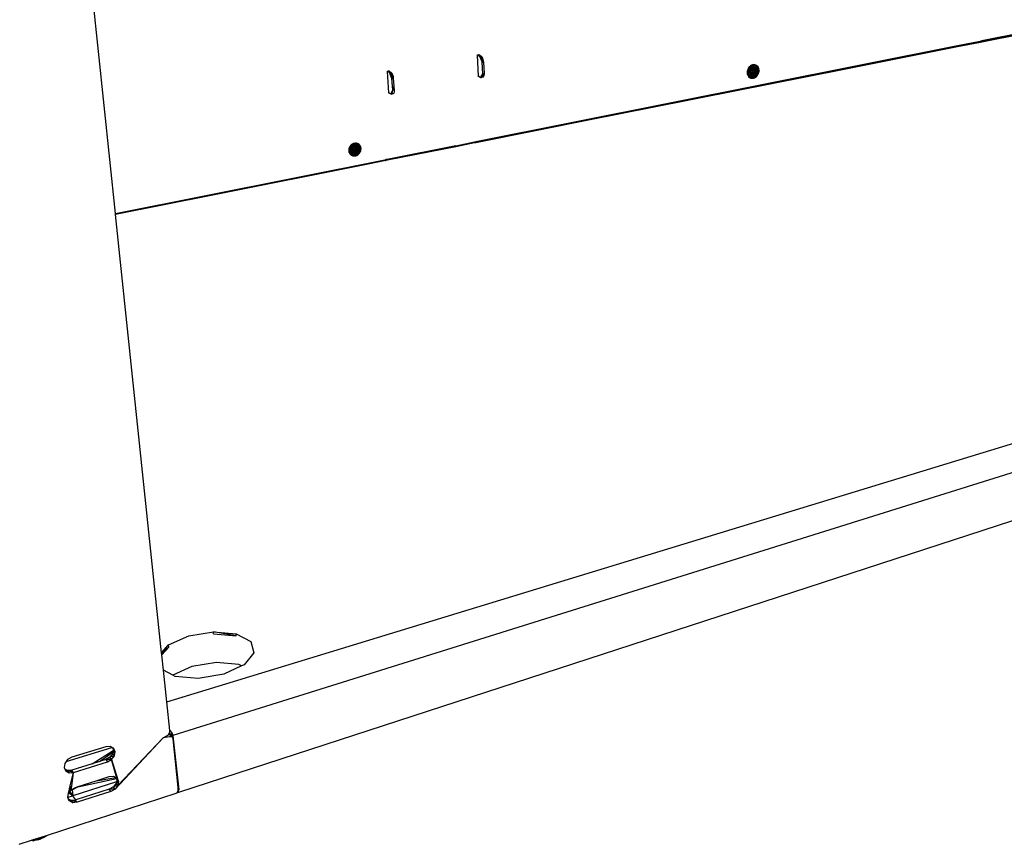
# Model space of a CAD drawing. Extents: x -52 to 50, y -25 to 23.
# Drawn here: x -33 to 4, y -25 to 6 of the extents above; entities that cross this region are included whole.
import ezdxf

# ---------------------------------------------------------------- set-up
doc = ezdxf.new("R2010")
doc.units = 0
doc.header["$MEASUREMENT"] = 0
doc.layers.get('0').update_dxf_attribs({"linetype": 'CONTINUOUS'})

msp = doc.modelspace()

# ---------------------------------------------------------------- linework, layer by layer
for p, q in [((-29.324, -1.169), (-30.219, 7.365)), ((4.644, 5.597), (3.072, 5.284)), ((4.644, 5.587), (3.073, 5.274)), ((3.075, 5.251), (4.643, 5.562)), ((4.643, 5.552), (3.076, 5.241)), ((2.166, 5.071), (3.024, 5.241)), ((3.027, 5.231), (2.166, 5.06)), ((2.167, 5.103), (3.012, 5.272)), ((3.015, 5.263), (2.167, 5.094)), ((3.012, 5.272), (3.017, 5.273)), ((3.015, 5.263), (3.012, 5.272)), ((3.02, 5.264), (3.015, 5.263)), ((3.017, 5.273), (3.033, 5.276)), ((3.02, 5.264), (3.017, 5.273)), ((3.034, 5.267), (3.02, 5.264)), ((3.024, 5.241), (3.029, 5.242)), ((3.027, 5.231), (3.024, 5.241)), ((3.033, 5.232), (3.027, 5.231)), ((3.029, 5.242), (3.036, 5.243)), ((3.033, 5.232), (3.029, 5.242)), ((3.033, 5.276), (3.072, 5.284)), ((3.034, 5.267), (3.033, 5.276)), ((3.037, 5.233), (3.033, 5.232)), ((3.073, 5.274), (3.034, 5.267)), ((3.036, 5.243), (3.075, 5.251)), ((3.037, 5.233), (3.036, 5.243)), ((3.076, 5.241), (3.037, 5.233)), ((3.072, 5.284), (3.073, 5.274)), ((3.075, 5.251), (3.076, 5.241)), ((2.167, 5.103), (-15.853, 1.514)), ((2.167, 5.094), (-15.853, 1.514)), ((-2.162, 4.213), (2.166, 5.071)), ((2.166, 5.06), (-2.139, 4.203)), ((2.166, 5.071), (2.166, 5.06)), ((2.167, 5.103), (2.167, 5.094)), ((-15.788, 4.759), (-15.753, 4.765)), ((-15.787, 4.748), (-15.788, 4.759)), ((-15.787, 4.748), (-15.71, 4.708)), ((-15.744, 3.96), (-15.787, 4.748)), ((-15.767, 4.762), (-15.71, 4.708)), ((-15.753, 4.765), (-15.72, 4.771)), ((-15.719, 4.748), (-15.753, 4.765)), ((-15.72, 4.771), (-15.719, 4.748)), ((-15.659, 4.717), (-15.719, 4.748)), ((-15.71, 4.708), (-15.659, 4.717)), ((-15.71, 4.708), (-15.616, 4.485)), ((-15.71, 4.708), (-15.667, 4.662)), ((-15.659, 4.717), (-15.667, 4.662)), ((-15.616, 4.671), (-15.667, 4.662)), ((-15.667, 4.662), (-15.632, 4.58)), ((-15.667, 4.662), (-15.616, 4.485)), ((-15.659, 4.717), (-15.565, 4.494)), ((-15.659, 4.717), (-15.581, 4.59)), ((-15.659, 4.717), (-15.616, 4.671)), ((-15.616, 4.671), (-15.632, 4.58)), ((-15.581, 4.59), (-15.632, 4.58)), ((-15.632, 4.58), (-15.616, 4.485)), ((-15.616, 4.671), (-15.581, 4.59)), ((-15.581, 4.59), (-15.616, 4.485)), ((-15.616, 4.485), (-15.565, 4.494)), ((-15.592, 4.054), (-15.616, 4.485)), ((-15.581, 4.59), (-15.565, 4.494)), ((-15.565, 4.494), (-15.542, 4.063)), ((-19.156, 4.154), (-19.116, 4.161)), ((-19.155, 4.144), (-19.156, 4.154)), ((-19.08, 4.102), (-19.155, 4.144)), ((-19.101, 3.342), (-19.155, 4.144)), ((-19.116, 4.161), (-19.085, 4.167)), ((-19.116, 4.161), (-19.084, 4.143)), ((-19.085, 4.167), (-19.084, 4.143)), ((-19.084, 4.143), (-19.027, 4.112)), ((-19.027, 4.112), (-19.08, 4.102)), ((-18.986, 3.873), (-19.08, 4.102)), ((-19.08, 4.102), (-19.048, 4.071)), ((-19.08, 4.102), (-19.019, 4.016)), ((-19.027, 4.112), (-19.048, 4.071)), ((-18.995, 4.08), (-19.048, 4.071)), ((-19.048, 4.071), (-19.019, 4.016)), ((-19.027, 4.112), (-18.933, 3.883)), ((-19.027, 4.112), (-18.995, 4.08)), ((-18.995, 4.08), (-19.019, 4.016)), ((-18.995, 4.08), (-18.933, 3.883)), ((-18.995, 4.08), (-18.966, 4.026)), ((-15.651, 3.947), (-15.592, 4.054)), ((-15.616, 3.929), (-15.542, 4.063)), ((-15.599, 3.97), (-15.592, 4.054)), ((-15.592, 4.054), (-15.542, 4.063)), ((-15.575, 3.93), (-15.542, 4.063)), ((-15.542, 4.063), (-15.548, 3.98)), ((-2.139, 4.203), (-11.509, 2.339)), ((-7.853, 3.084), (-2.162, 4.213)), ((-5.703, 4.149), (-5.707, 4.091)), ((-5.688, 4.116), (-5.707, 4.091)), ((-5.707, 4.091), (-5.685, 4.061)), ((-5.707, 4.091), (-5.698, 4.035)), ((-5.679, 4.172), (-5.703, 4.149)), ((-5.703, 4.149), (-5.688, 4.116)), ((-5.685, 4.061), (-5.698, 4.035)), ((-5.66, 4.227), (-5.689, 4.207)), ((-5.689, 4.207), (-5.679, 4.172)), ((-5.679, 4.172), (-5.688, 4.116)), ((-5.655, 4.141), (-5.688, 4.116)), ((-5.688, 4.116), (-5.658, 4.091)), ((-5.688, 4.116), (-5.685, 4.061)), ((-5.658, 4.091), (-5.685, 4.061)), ((-5.685, 4.061), (-5.651, 4.044)), ((-5.685, 4.061), (-5.672, 4.01)), ((-5.66, 4.227), (-5.679, 4.172)), ((-5.642, 4.19), (-5.679, 4.172)), ((-5.679, 4.172), (-5.655, 4.141)), ((-5.628, 4.309), (-5.663, 4.261)), ((-5.631, 4.276), (-5.663, 4.261)), ((-5.663, 4.261), (-5.66, 4.227)), ((-5.631, 4.276), (-5.66, 4.227)), ((-5.66, 4.227), (-5.642, 4.19)), ((-5.655, 4.141), (-5.658, 4.091)), ((-5.5, 4.113), (-5.658, 4.091)), ((-5.658, 4.091), (-5.651, 4.044)), ((-5.642, 4.19), (-5.655, 4.141)), ((-5.655, 4.141), (-5.5, 4.113)), ((-5.651, 4.044), (-5.5, 4.113)), ((-5.631, 4.276), (-5.642, 4.19)), ((-5.621, 4.237), (-5.642, 4.19)), ((-5.642, 4.19), (-5.5, 4.113)), ((-5.493, 4.158), (-5.642, 4.19)), ((-5.634, 4.001), (-5.5, 4.113)), ((-5.594, 4.319), (-5.631, 4.276)), ((-5.628, 4.309), (-5.631, 4.276)), ((-5.591, 4.278), (-5.631, 4.276)), ((-5.594, 4.319), (-5.628, 4.309)), ((-5.591, 4.278), (-5.621, 4.237)), ((-5.493, 4.158), (-5.621, 4.237)), ((-5.609, 3.966), (-5.5, 4.113)), ((-5.55, 4.352), (-5.594, 4.319)), ((-5.586, 4.349), (-5.594, 4.319)), ((-5.555, 4.311), (-5.594, 4.319)), ((-5.594, 4.319), (-5.591, 4.278)), ((-5.555, 4.311), (-5.591, 4.278)), ((-5.591, 4.278), (-5.493, 4.158)), ((-5.539, 4.378), (-5.586, 4.349)), ((-5.55, 4.352), (-5.586, 4.349)), ((-5.581, 4.134), (-5.572, 4.181)), ((-5.57, 4.092), (-5.581, 4.134)), ((-5.5, 4.113), (-5.576, 3.939)), ((-5.572, 4.181), (-5.543, 4.22)), ((-5.563, 4.085), (-5.57, 4.092)), ((-5.563, 4.085), (-5.555, 4.084)), ((-5.54, 4.064), (-5.563, 4.085)), ((-5.503, 4.373), (-5.555, 4.311)), ((-5.55, 4.352), (-5.555, 4.311)), ((-5.515, 4.336), (-5.555, 4.311)), ((-5.493, 4.158), (-5.555, 4.311)), ((-5.555, 4.084), (-5.515, 4.104)), ((-5.539, 4.378), (-5.55, 4.352)), ((-5.503, 4.373), (-5.55, 4.352)), ((-5.543, 4.22), (-5.503, 4.24)), ((-5.5, 4.06), (-5.54, 4.064)), ((-5.463, 4.397), (-5.539, 4.378)), ((-5.503, 4.373), (-5.539, 4.378)), ((-5.538, 3.922), (-5.5, 4.113)), ((-5.515, 4.336), (-5.503, 4.373)), ((-5.471, 4.35), (-5.515, 4.336)), ((-5.515, 4.336), (-5.493, 4.158)), ((-5.515, 4.104), (-5.486, 4.143)), ((-5.43, 4.383), (-5.503, 4.373)), ((-5.471, 4.35), (-5.503, 4.373)), ((-5.503, 4.24), (-5.495, 4.239)), ((-5.5, 4.113), (-5.493, 4.158)), ((-5.496, 3.917), (-5.5, 4.113)), ((-5.467, 4.095), (-5.5, 4.113)), ((-5.46, 4.08), (-5.5, 4.06)), ((-5.496, 3.917), (-5.467, 4.095)), ((-5.488, 4.233), (-5.495, 4.239)), ((-5.495, 4.239), (-5.463, 4.236)), ((-5.471, 4.35), (-5.493, 4.158)), ((-5.407, 4.35), (-5.493, 4.158)), ((-5.493, 4.158), (-5.443, 4.168)), ((-5.477, 4.19), (-5.488, 4.233)), ((-5.486, 4.143), (-5.477, 4.19)), ((-5.43, 4.383), (-5.471, 4.35)), ((-5.407, 4.35), (-5.471, 4.35)), ((-5.452, 3.922), (-5.467, 4.095)), ((-5.41, 3.939), (-5.467, 4.095)), ((-5.37, 3.966), (-5.467, 4.095)), ((-5.336, 4.002), (-5.467, 4.095)), ((-5.413, 4.394), (-5.463, 4.397)), ((-5.463, 4.397), (-5.43, 4.383)), ((-5.463, 4.236), (-5.434, 4.208)), ((-5.432, 4.119), (-5.46, 4.08)), ((-5.407, 4.35), (-5.443, 4.168)), ((-5.368, 4.336), (-5.443, 4.168)), ((-5.443, 4.168), (-5.334, 4.311)), ((-5.307, 4.277), (-5.443, 4.168)), ((-5.288, 4.236), (-5.443, 4.168)), ((-5.278, 4.19), (-5.443, 4.168)), ((-5.279, 4.141), (-5.443, 4.168)), ((-5.443, 4.168), (-5.434, 4.126)), ((-5.434, 4.208), (-5.422, 4.166)), ((-5.434, 4.126), (-5.279, 4.141)), ((-5.434, 4.126), (-5.289, 4.091)), ((-5.336, 4.002), (-5.434, 4.126)), ((-5.308, 4.044), (-5.434, 4.126)), ((-5.422, 4.166), (-5.432, 4.119)), ((-5.413, 4.394), (-5.43, 4.383)), ((-5.407, 4.35), (-5.43, 4.383)), ((-5.383, 4.373), (-5.43, 4.383)), ((-5.367, 4.377), (-5.43, 4.383)), ((-5.367, 4.377), (-5.413, 4.394)), ((-5.383, 4.373), (-5.407, 4.35)), ((-5.368, 4.336), (-5.407, 4.35)), ((-5.367, 4.377), (-5.383, 4.373)), ((-5.368, 4.336), (-5.383, 4.373)), ((-5.342, 4.351), (-5.383, 4.373)), ((-5.342, 4.351), (-5.368, 4.336)), ((-5.334, 4.311), (-5.368, 4.336)), ((-5.342, 4.351), (-5.367, 4.377)), ((-5.334, 4.311), (-5.342, 4.351)), ((-5.307, 4.318), (-5.342, 4.351)), ((-5.295, 4.309), (-5.342, 4.351)), ((-5.327, 4.349), (-5.342, 4.351)), ((-5.307, 4.318), (-5.334, 4.311)), ((-5.307, 4.277), (-5.334, 4.311)), ((-5.334, 4.311), (-5.281, 4.276)), ((-5.295, 4.309), (-5.327, 4.349)), ((-5.309, 4.011), (-5.289, 4.091)), ((-5.309, 4.011), (-5.282, 4.062)), ((-5.308, 4.044), (-5.289, 4.091)), ((-5.307, 4.277), (-5.307, 4.318)), ((-5.281, 4.276), (-5.307, 4.318)), ((-5.295, 4.309), (-5.307, 4.318)), ((-5.288, 4.236), (-5.307, 4.277)), ((-5.281, 4.276), (-5.307, 4.277)), ((-5.296, 4.036), (-5.282, 4.062)), ((-5.281, 4.276), (-5.295, 4.309)), ((-5.289, 4.091), (-5.279, 4.141)), ((-5.289, 4.091), (-5.265, 4.117)), ((-5.282, 4.062), (-5.289, 4.091)), ((-5.288, 4.236), (-5.281, 4.276)), ((-5.278, 4.19), (-5.288, 4.236)), ((-5.265, 4.227), (-5.288, 4.236)), ((-5.282, 4.062), (-5.265, 4.117)), ((-5.282, 4.062), (-5.274, 4.091)), ((-5.265, 4.227), (-5.281, 4.276)), ((-5.273, 4.261), (-5.281, 4.276)), ((-5.279, 4.141), (-5.278, 4.19)), ((-5.259, 4.172), (-5.279, 4.141)), ((-5.265, 4.117), (-5.279, 4.141)), ((-5.278, 4.19), (-5.265, 4.227)), ((-5.259, 4.172), (-5.278, 4.19)), ((-5.274, 4.091), (-5.262, 4.149)), ((-5.274, 4.091), (-5.265, 4.117)), ((-5.261, 4.207), (-5.273, 4.261)), ((-5.273, 4.261), (-5.265, 4.227)), ((-5.259, 4.172), (-5.265, 4.227)), ((-5.262, 4.149), (-5.265, 4.227)), ((-5.261, 4.207), (-5.265, 4.227)), ((-5.265, 4.117), (-5.259, 4.172)), ((-5.262, 4.149), (-5.265, 4.117)), ((-5.262, 4.149), (-5.261, 4.207)), ((-2.139, 4.203), (-2.162, 4.213)), ((-18.966, 4.026), (-19.019, 4.016)), ((-19.019, 4.016), (-18.997, 3.947)), ((-18.986, 3.873), (-19.019, 4.016)), ((-18.966, 4.026), (-18.997, 3.947)), ((-18.944, 3.957), (-18.997, 3.947)), ((-18.997, 3.947), (-18.986, 3.873)), ((-18.944, 3.957), (-18.986, 3.873)), ((-18.986, 3.873), (-18.933, 3.883)), ((-18.968, 3.59), (-18.986, 3.873)), ((-18.966, 4.026), (-18.933, 3.883)), ((-18.966, 4.026), (-18.944, 3.957)), ((-18.944, 3.957), (-18.933, 3.883)), ((-18.933, 3.883), (-18.904, 3.444)), ((-15.744, 3.96), (-15.719, 3.947)), ((-15.743, 3.942), (-15.744, 3.96)), ((-15.719, 3.947), (-15.743, 3.942)), ((-15.719, 3.947), (-15.667, 3.919)), ((-15.667, 3.919), (-15.599, 3.97)), ((-15.667, 3.919), (-15.651, 3.947)), ((-15.667, 3.919), (-15.626, 3.921)), ((-15.616, 3.929), (-15.651, 3.947)), ((-15.626, 3.921), (-15.599, 3.97)), ((-15.575, 3.93), (-15.616, 3.929)), ((-15.548, 3.98), (-15.575, 3.93)), ((-5.698, 4.035), (-5.672, 4.01)), ((-5.672, 4.01), (-5.679, 3.985)), ((-5.679, 3.985), (-5.648, 3.966)), ((-5.615, 3.931), (-5.679, 3.985)), ((-5.651, 4.044), (-5.672, 4.01)), ((-5.672, 4.01), (-5.634, 4.001)), ((-5.672, 4.01), (-5.648, 3.966)), ((-5.651, 4.044), (-5.634, 4.001)), ((-5.648, 3.966), (-5.649, 3.944)), ((-5.649, 3.944), (-5.615, 3.931)), ((-5.649, 3.944), (-5.61, 3.912)), ((-5.634, 4.001), (-5.648, 3.966)), ((-5.648, 3.966), (-5.576, 3.939)), ((-5.648, 3.966), (-5.615, 3.931)), ((-5.634, 4.001), (-5.609, 3.966)), ((-5.615, 3.931), (-5.576, 3.939)), ((-5.615, 3.931), (-5.575, 3.906)), ((-5.61, 3.912), (-5.615, 3.931)), ((-5.61, 3.912), (-5.575, 3.906)), ((-5.609, 3.966), (-5.576, 3.939)), ((-5.576, 3.939), (-5.538, 3.922)), ((-5.576, 3.939), (-5.575, 3.906)), ((-5.575, 3.906), (-5.538, 3.922)), ((-5.575, 3.906), (-5.53, 3.894)), ((-5.575, 3.906), (-5.566, 3.893)), ((-5.566, 3.893), (-5.53, 3.894)), ((-5.566, 3.893), (-5.481, 3.894)), ((-5.566, 3.893), (-5.516, 3.886)), ((-5.538, 3.922), (-5.496, 3.917)), ((-5.538, 3.922), (-5.53, 3.894)), ((-5.53, 3.894), (-5.496, 3.917)), ((-5.53, 3.894), (-5.481, 3.894)), ((-5.516, 3.886), (-5.481, 3.894)), ((-5.516, 3.886), (-5.466, 3.893)), ((-5.496, 3.917), (-5.452, 3.922)), ((-5.496, 3.917), (-5.481, 3.894)), ((-5.481, 3.894), (-5.452, 3.922)), ((-5.481, 3.894), (-5.433, 3.906)), ((-5.466, 3.893), (-5.481, 3.894)), ((-5.466, 3.893), (-5.433, 3.906)), ((-5.452, 3.922), (-5.41, 3.939)), ((-5.452, 3.922), (-5.433, 3.906)), ((-5.433, 3.906), (-5.41, 3.939)), ((-5.433, 3.906), (-5.386, 3.931)), ((-5.433, 3.906), (-5.416, 3.913)), ((-5.416, 3.913), (-5.344, 3.967)), ((-5.416, 3.913), (-5.369, 3.944)), ((-5.41, 3.939), (-5.37, 3.966)), ((-5.41, 3.939), (-5.386, 3.931)), ((-5.386, 3.931), (-5.344, 3.967)), ((-5.386, 3.931), (-5.37, 3.966)), ((-5.37, 3.966), (-5.336, 4.002)), ((-5.37, 3.966), (-5.344, 3.967)), ((-5.369, 3.944), (-5.329, 3.986)), ((-5.369, 3.944), (-5.344, 3.967)), ((-5.344, 3.967), (-5.309, 4.011)), ((-5.344, 3.967), (-5.336, 4.002)), ((-5.344, 3.967), (-5.329, 3.986)), ((-5.336, 4.002), (-5.308, 4.044)), ((-5.309, 4.011), (-5.336, 4.002)), ((-5.329, 3.986), (-5.296, 4.036)), ((-5.329, 3.986), (-5.309, 4.011)), ((-5.309, 4.011), (-5.296, 4.036)), ((-19.101, 3.342), (-19.076, 3.327)), ((-19.1, 3.323), (-19.101, 3.342)), ((-19.076, 3.327), (-19.1, 3.323)), ((-19.076, 3.327), (-19.026, 3.299)), ((-19.026, 3.299), (-19.01, 3.33)), ((-18.972, 3.319), (-19.026, 3.299)), ((-19.01, 3.33), (-18.957, 3.435)), ((-18.973, 3.309), (-19.01, 3.33)), ((-18.996, 3.295), (-18.972, 3.319)), ((-18.973, 3.309), (-18.92, 3.329)), ((-18.972, 3.319), (-18.957, 3.435)), ((-18.972, 3.319), (-18.959, 3.368)), ((-18.904, 3.444), (-18.968, 3.59)), ((-18.957, 3.435), (-18.968, 3.59)), ((-18.959, 3.368), (-18.957, 3.435)), ((-18.92, 3.329), (-18.943, 3.305)), ((-18.906, 3.378), (-18.92, 3.329)), ((-18.904, 3.444), (-18.906, 3.378)), ((-29.323, -1.173), (-7.853, 3.084)), ((-19.026, 3.299), (-18.996, 3.295)), ((-18.943, 3.305), (-18.973, 3.309)), ((-7.853, 3.084), (-11.532, 2.35)), ((-11.532, 2.35), (-15.849, 1.489)), ((-11.509, 2.339), (-15.847, 1.476)), ((-11.509, 2.339), (-11.532, 2.35)), ((44.744, 1.829), (-27.179, -20.681)), ((-26.83, -19.251), (41.114, 1.502)), ((-16.6, 1.365), (-15.903, 1.504)), ((-15.899, 1.479), (-16.599, 1.34)), ((-15.903, 1.504), (-15.853, 1.514)), ((-15.902, 1.502), (-15.903, 1.504)), ((-15.849, 1.489), (-15.899, 1.479)), ((-15.897, 1.466), (-15.899, 1.479)), ((-15.847, 1.476), (-15.897, 1.466)), ((-15.853, 1.514), (-15.852, 1.512)), ((-15.849, 1.489), (-15.847, 1.476)), ((-20.594, 1.242), (-20.599, 1.204)), ((-20.412, 1.216), (-20.599, 1.204)), ((-20.599, 1.204), (-20.598, 1.166)), ((-20.598, 1.166), (-20.412, 1.216)), ((-20.598, 1.166), (-20.591, 1.129)), ((-20.584, 1.28), (-20.594, 1.242)), ((-20.412, 1.216), (-20.594, 1.242)), ((-20.591, 1.129), (-20.412, 1.216)), ((-20.591, 1.129), (-20.578, 1.095)), ((-20.568, 1.316), (-20.584, 1.28)), ((-20.412, 1.216), (-20.584, 1.28)), ((-20.578, 1.095), (-20.412, 1.216)), ((-20.547, 1.349), (-20.568, 1.316)), ((-20.412, 1.216), (-20.568, 1.316)), ((-20.56, 1.064), (-20.412, 1.216)), ((-20.521, 1.38), (-20.547, 1.349)), ((-20.412, 1.216), (-20.547, 1.349)), ((-20.412, 1.216), (-20.536, 1.038)), ((-20.491, 1.406), (-20.521, 1.38)), ((-20.521, 1.38), (-20.412, 1.216)), ((-20.412, 1.216), (-20.509, 1.016)), ((-20.359, 1.179), (-20.509, 1.016)), ((-20.495, 1.22), (-20.485, 1.271)), ((-20.479, 1.173), (-20.495, 1.22)), ((-20.458, 1.427), (-20.491, 1.406)), ((-20.357, 1.263), (-20.491, 1.406)), ((-20.491, 1.406), (-20.412, 1.216)), ((-20.485, 1.271), (-20.453, 1.314)), ((-20.479, 1.173), (-20.438, 1.17)), ((-20.441, 1.144), (-20.479, 1.173)), ((-20.359, 1.179), (-20.478, 0.999)), ((-20.423, 1.443), (-20.458, 1.427)), ((-20.458, 1.427), (-20.357, 1.263)), ((-20.453, 1.314), (-20.406, 1.336)), ((-20.359, 1.179), (-20.444, 0.988)), ((-20.392, 1.141), (-20.441, 1.144)), ((-20.438, 1.17), (-20.391, 1.193)), ((-20.386, 1.453), (-20.423, 1.443)), ((-20.423, 1.443), (-20.357, 1.263)), ((-20.412, 1.216), (-20.357, 1.263)), ((-20.359, 1.179), (-20.412, 1.216)), ((-20.359, 1.179), (-20.408, 0.983)), ((-20.406, 1.336), (-20.366, 1.333)), ((-20.345, 1.163), (-20.392, 1.141)), ((-20.391, 1.193), (-20.359, 1.235)), ((-20.349, 1.458), (-20.386, 1.453)), ((-20.386, 1.453), (-20.357, 1.263)), ((-20.371, 0.984), (-20.359, 1.179)), ((-20.35, 1.286), (-20.366, 1.333)), ((-20.366, 1.333), (-20.357, 1.332)), ((-20.359, 1.235), (-20.35, 1.286)), ((-20.328, 1.216), (-20.359, 1.179)), ((-20.359, 1.179), (-20.264, 1.023)), ((-20.334, 0.991), (-20.359, 1.179)), ((-20.298, 1.004), (-20.359, 1.179)), ((-20.359, 1.179), (-20.15, 1.179)), ((-20.359, 1.179), (-20.163, 1.142)), ((-20.233, 1.047), (-20.359, 1.179)), ((-20.205, 1.075), (-20.359, 1.179)), ((-20.182, 1.107), (-20.359, 1.179)), ((-20.349, 1.458), (-20.357, 1.263)), ((-20.357, 1.263), (-20.313, 1.456)), ((-20.357, 1.263), (-20.278, 1.447)), ((-20.357, 1.263), (-20.245, 1.433)), ((-20.216, 1.414), (-20.357, 1.263)), ((-20.191, 1.389), (-20.357, 1.263)), ((-20.357, 1.332), (-20.319, 1.303)), ((-20.357, 1.263), (-20.328, 1.216)), ((-20.313, 1.456), (-20.349, 1.458)), ((-20.312, 1.206), (-20.345, 1.163)), ((-20.191, 1.389), (-20.328, 1.216)), ((-20.17, 1.36), (-20.328, 1.216)), ((-20.154, 1.328), (-20.328, 1.216)), ((-20.144, 1.292), (-20.328, 1.216)), ((-20.14, 1.255), (-20.328, 1.216)), ((-20.328, 1.216), (-20.142, 1.217)), ((-20.264, 1.023), (-20.328, 1.216)), ((-20.328, 1.216), (-20.15, 1.179)), ((-20.319, 1.303), (-20.303, 1.257)), ((-20.278, 1.447), (-20.313, 1.456)), ((-20.303, 1.257), (-20.312, 1.206)), ((-20.245, 1.433), (-20.278, 1.447)), ((-20.216, 1.414), (-20.245, 1.433)), ((-20.191, 1.389), (-20.216, 1.414)), ((-20.205, 1.075), (-20.182, 1.107)), ((-20.17, 1.36), (-20.191, 1.389)), ((-20.182, 1.107), (-20.163, 1.142)), ((-20.154, 1.328), (-20.17, 1.36)), ((-20.163, 1.142), (-20.15, 1.179)), ((-20.144, 1.292), (-20.154, 1.328)), ((-20.15, 1.179), (-20.142, 1.217)), ((-20.14, 1.255), (-20.144, 1.292)), ((-20.142, 1.217), (-20.14, 1.255)), ((-16.6, 1.365), (-19.16, 0.855)), ((-16.599, 1.34), (-19.156, 0.829)), ((-16.598, 1.326), (-19.155, 0.818)), ((-16.6, 1.365), (-16.6, 1.363)), ((-16.599, 1.34), (-16.598, 1.326)), ((-15.897, 1.466), (-16.598, 1.326)), ((-29.324, -1.169), (-19.245, 0.838)), ((-20.578, 1.095), (-20.56, 1.064)), ((-20.56, 1.064), (-20.536, 1.038)), ((-20.536, 1.038), (-20.509, 1.016)), ((-20.509, 1.016), (-20.478, 0.999)), ((-20.478, 0.999), (-20.444, 0.988)), ((-20.444, 0.988), (-20.408, 0.983)), ((-20.408, 0.983), (-20.371, 0.984)), ((-20.371, 0.984), (-20.334, 0.991)), ((-20.334, 0.991), (-20.298, 1.004)), ((-20.298, 1.004), (-20.264, 1.023)), ((-20.264, 1.023), (-20.233, 1.047)), ((-20.233, 1.047), (-20.205, 1.075)), ((-19.22, 0.817), (-19.872, 0.687)), ((-19.216, 0.806), (-19.871, 0.675)), ((-19.245, 0.838), (-19.228, 0.841)), ((-19.228, 0.842), (-19.228, 0.841)), ((-19.224, 0.841), (-19.228, 0.841)), ((-19.212, 0.844), (-19.224, 0.841)), ((-19.224, 0.841), (-19.224, 0.843)), ((-19.216, 0.818), (-19.22, 0.817)), ((-19.22, 0.817), (-19.216, 0.806)), ((-19.208, 0.819), (-19.216, 0.818)), ((-19.212, 0.806), (-19.216, 0.818)), ((-19.212, 0.806), (-19.216, 0.806)), ((-19.16, 0.855), (-19.212, 0.844)), ((-19.212, 0.844), (-19.212, 0.845)), ((-19.207, 0.807), (-19.212, 0.806)), ((-19.156, 0.829), (-19.208, 0.819)), ((-19.207, 0.807), (-19.208, 0.819)), ((-19.155, 0.818), (-19.207, 0.807)), ((-19.16, 0.855), (-19.16, 0.854)), ((-19.156, 0.829), (-19.155, 0.818)), ((44.504, 0.453), (-26.969, -22.815)), ((-19.872, 0.687), (-25.691, -0.474)), ((-19.871, 0.675), (-25.681, -0.481)), ((-19.872, 0.687), (-19.871, 0.675)), ((-25.691, -0.474), (-29.321, -1.198)), ((-25.681, -0.481), (-29.32, -1.205)), ((-25.681, -0.481), (-25.691, -0.474)), ((-29.323, -1.173), (-29.324, -1.169)), ((-29.321, -1.198), (-29.323, -1.173)), ((-29.32, -1.205), (-29.321, -1.198)), ((-27.6, -17.597), (-29.32, -1.205)), ((-26.579, -16.959), (-25.659, -16.808)), ((-25.659, -16.808), (-24.814, -16.884)), ((-25.652, -16.884), (-25.659, -16.808)), ((-24.807, -16.96), (-25.659, -16.808)), ((-25.652, -16.884), (-24.807, -16.96)), ((-24.814, -16.884), (-24.261, -17.169)), ((-24.807, -16.96), (-24.814, -16.884)), ((-27.6, -17.597), (-27.338, -17.301)), ((-27.338, -17.301), (-26.579, -16.959)), ((-27.33, -17.377), (-27.338, -17.301)), ((-24.261, -17.169), (-24.148, -17.591)), ((-27.592, -17.674), (-27.6, -17.597)), ((-27.33, -17.377), (-27.598, -17.623)), ((-27.592, -17.674), (-27.33, -17.377)), ((-24.148, -17.591), (-24.517, -18.042)), ((-27.533, -18.24), (-27.592, -17.674)), ((-25.548, -17.954), (-26.464, -18.108)), ((-24.706, -18.032), (-25.548, -17.954)), ((-24.607, -18.084), (-24.706, -18.032)), ((-27.174, -18.435), (-27.533, -18.24)), ((-27.408, -19.428), (-27.533, -18.24)), ((-26.464, -18.108), (-27.174, -18.435)), ((-25.277, -18.398), (-26.225, -18.558)), ((-24.607, -18.084), (-25.277, -18.398)), ((-24.517, -18.042), (-24.607, -18.084)), ((-27.096, -18.477), (-27.174, -18.435)), ((-26.225, -18.558), (-27.096, -18.477)), ((-27.408, -19.428), (-26.835, -19.253)), ((-27.296, -20.495), (-27.408, -19.428)), ((-26.835, -19.253), (-26.84, -19.245)), ((-26.83, -19.251), (-26.84, -19.245)), ((-26.84, -19.245), (-26.834, -19.252)), ((-26.832, -19.252), (-26.84, -19.245)), ((-26.835, -19.253), (-26.83, -19.251)), ((-27.326, -20.638), (-27.311, -20.602)), ((-27.311, -20.602), (-27.29, -20.553)), ((-27.311, -20.602), (-27.251, -20.678)), ((-27.296, -20.495), (-27.234, -20.57)), ((-27.29, -20.553), (-27.296, -20.495)), ((-27.234, -20.57), (-27.251, -20.678)), ((-27.206, -20.615), (-27.251, -20.678)), ((-27.234, -20.57), (-27.206, -20.615)), ((-27.206, -20.615), (-27.179, -20.681)), ((-27.543, -20.766), (-29.34, -22.691)), ((-27.543, -20.766), (-29.237, -22.553)), ((-27.543, -20.766), (-27.426, -20.716)), ((-27.298, -20.735), (-27.543, -20.766)), ((-27.426, -20.716), (-27.347, -20.655)), ((-27.347, -20.655), (-27.326, -20.638)), ((-27.347, -20.655), (-27.3, -20.651)), ((-27.3, -20.651), (-27.229, -20.728)), ((-27.3, -20.651), (-27.251, -20.678)), ((-27.235, -20.73), (-27.298, -20.735)), ((-27.251, -20.678), (-27.229, -20.728)), ((-27.179, -20.681), (-27.251, -20.678)), ((-27.251, -20.678), (-27.189, -20.736)), ((-27.229, -20.734), (-27.235, -20.73)), ((-27.229, -20.728), (-27.229, -20.734)), ((-27.186, -20.757), (-27.229, -20.734)), ((-27.179, -20.681), (-27.189, -20.736)), ((-27.189, -20.736), (-27.164, -20.807)), ((-27.189, -20.736), (-27.186, -20.757)), ((-27.164, -20.807), (-27.186, -20.757)), ((-27.179, -20.681), (-27.164, -20.807)), ((-26.973, -22.632), (-27.164, -20.807)), ((-27.164, -20.807), (-26.949, -22.712)), ((-31.164, -21.659), (-29.457, -21.128)), ((-29.683, -21.105), (-30.955, -21.501)), ((-30.201, -21.747), (-29.407, -21.248)), ((-29.926, -21.661), (-29.415, -21.292)), ((-29.521, -21.094), (-29.683, -21.105)), ((-29.457, -21.128), (-29.521, -21.094)), ((-29.429, -21.142), (-29.457, -21.128)), ((-29.429, -21.142), (-29.4, -21.207)), ((-29.394, -21.16), (-29.429, -21.142)), ((-29.337, -21.287), (-29.426, -21.359)), ((-29.415, -21.292), (-29.426, -21.359)), ((-29.407, -21.248), (-29.415, -21.292)), ((-29.4, -21.207), (-29.407, -21.248)), ((-29.394, -21.16), (-29.4, -21.207)), ((-29.337, -21.287), (-29.4, -21.207)), ((-29.337, -21.287), (-29.394, -21.16)), ((-29.363, -21.44), (-29.337, -21.287)), ((-31.164, -21.659), (-31.216, -21.728)), ((-31.111, -21.588), (-31.164, -21.659)), ((-30.955, -21.501), (-31.111, -21.588)), ((-30.888, -22.064), (-29.619, -21.665)), ((-29.926, -21.661), (-30.201, -21.747)), ((-29.682, -21.584), (-29.926, -21.661)), ((-29.529, -21.497), (-29.682, -21.584)), ((-29.466, -21.578), (-29.682, -21.584)), ((-29.682, -21.584), (-29.619, -21.665)), ((-29.619, -21.665), (-29.466, -21.578)), ((-29.426, -21.359), (-29.529, -21.497)), ((-29.363, -21.44), (-29.529, -21.497)), ((-29.466, -21.578), (-29.529, -21.497)), ((-29.466, -21.578), (-29.363, -21.44)), ((-29.269, -22.276), (-29.466, -21.578)), ((-29.466, -21.578), (-29.217, -22.383)), ((-29.363, -21.44), (-29.426, -21.359)), ((-31.216, -21.728), (-31.242, -21.883)), ((-31.242, -21.883), (-31.214, -21.943)), ((-31.114, -21.994), (-31.214, -21.943)), ((-31.214, -21.943), (-31.182, -22.01)), ((-31.053, -22.076), (-31.208, -21.955)), ((-31.182, -22.01), (-31.053, -22.076)), ((-30.95, -21.982), (-31.114, -21.994)), ((-30.927, -22.013), (-31.114, -21.994)), ((-31.053, -22.076), (-31.114, -21.994)), ((-30.888, -22.064), (-31.114, -21.994)), ((-31.053, -22.076), (-30.888, -22.064)), ((-31.025, -22.622), (-30.888, -22.064)), ((-30.959, -22.585), (-30.888, -22.064)), ((-30.201, -21.747), (-30.95, -21.982)), ((-30.927, -22.013), (-30.95, -21.982)), ((-30.888, -22.064), (-30.927, -22.013)), ((-29.291, -22.415), (-30.922, -22.936)), ((-30.731, -22.609), (-29.285, -22.295)), ((-30.715, -22.591), (-30.048, -22.379)), ((-30.048, -22.379), (-29.556, -22.223)), ((-30.048, -22.379), (-29.315, -22.251)), ((-29.556, -22.223), (-29.395, -22.21)), ((-29.211, -22.403), (-29.403, -22.609)), ((-29.395, -22.21), (-29.315, -22.251)), ((-29.315, -22.251), (-29.302, -22.258)), ((-29.302, -22.258), (-29.285, -22.295)), ((-29.302, -22.258), (-29.269, -22.276)), ((-29.229, -22.395), (-29.3, -22.471)), ((-29.211, -22.401), (-29.3, -22.471)), ((-29.291, -22.415), (-29.3, -22.471)), ((-29.274, -22.319), (-29.291, -22.415)), ((-29.285, -22.295), (-29.274, -22.319)), ((-29.269, -22.276), (-29.274, -22.319)), ((-29.211, -22.401), (-29.274, -22.319)), ((-29.269, -22.276), (-29.211, -22.401)), ((-29.211, -22.403), (-29.237, -22.553)), ((-29.217, -22.383), (-29.229, -22.395)), ((-29.214, -22.391), (-29.229, -22.395)), ((-29.217, -22.383), (-29.214, -22.391)), ((-29.214, -22.391), (-29.211, -22.401)), ((-29.211, -22.401), (-29.211, -22.403)), ((-31.081, -22.852), (-30.976, -22.713)), ((-31.077, -22.834), (-31.057, -22.753)), ((-31.057, -22.753), (-31.025, -22.622)), ((-31.057, -22.753), (-30.922, -22.936)), ((-31.051, -22.731), (-30.942, -22.711)), ((-30.976, -22.713), (-31.029, -22.641)), ((-31.025, -22.622), (-30.959, -22.585)), ((-30.976, -22.713), (-30.959, -22.585)), ((-30.976, -22.713), (-30.821, -22.625)), ((-30.942, -22.711), (-30.731, -22.609)), ((-30.942, -22.711), (-30.922, -22.936)), ((-30.821, -22.625), (-30.715, -22.591)), ((-29.555, -22.696), (-30.805, -23.096)), ((-29.493, -22.778), (-30.755, -23.183)), ((-30.731, -22.609), (-30.715, -22.591)), ((-29.403, -22.609), (-29.555, -22.696)), ((-29.34, -22.691), (-29.555, -22.696)), ((-29.493, -22.778), (-29.555, -22.696)), ((-29.34, -22.691), (-29.493, -22.778)), ((-29.3, -22.471), (-29.403, -22.609)), ((-29.237, -22.553), (-29.403, -22.609)), ((-29.34, -22.691), (-29.403, -22.609)), ((-29.237, -22.553), (-29.34, -22.691)), ((-29.237, -22.553), (-29.3, -22.471)), ((-27.011, -22.828), (-26.975, -22.771)), ((-26.969, -22.815), (-27.011, -22.828)), ((-26.969, -22.815), (-26.982, -22.783)), ((-26.969, -22.815), (-26.977, -22.775)), ((-26.975, -22.771), (-26.974, -22.681)), ((-26.949, -22.712), (-26.975, -22.771)), ((-26.975, -22.771), (-26.969, -22.815)), ((-26.974, -22.681), (-26.973, -22.632)), ((-26.974, -22.681), (-26.949, -22.712)), ((-31.902, -24.42), (-27.011, -22.828)), ((-31.107, -23.006), (-31.105, -22.994)), ((-31.08, -23.062), (-31.107, -23.006)), ((-31.105, -22.994), (-31.081, -22.852)), ((-31.105, -22.994), (-30.922, -22.936)), ((-31.081, -22.852), (-31.077, -22.834)), ((-30.98, -23.113), (-31.08, -23.062)), ((-31.047, -23.132), (-31.08, -23.062)), ((-30.922, -22.936), (-31.077, -22.834)), ((-30.919, -23.197), (-31.074, -23.075)), ((-30.919, -23.197), (-31.047, -23.132)), ((-30.816, -23.099), (-30.98, -23.113)), ((-30.919, -23.197), (-30.98, -23.113)), ((-30.755, -23.183), (-30.98, -23.113)), ((-30.805, -23.096), (-30.922, -22.936)), ((-30.755, -23.183), (-30.919, -23.197)), ((-30.805, -23.096), (-30.816, -23.099)), ((-30.755, -23.183), (-30.816, -23.099)), ((-32.922, -24.753), (-32.466, -24.604)), ((-32.466, -24.604), (-31.902, -24.42)), ((-32.427, -24.608), (-32.466, -24.604)), ((-32.454, -24.6), (-32.394, -24.618)), ((-32.453, -24.6), (-32.427, -24.608)), ((-32.355, -24.582), (-32.427, -24.608)), ((-32.33, -24.604), (-32.427, -24.608)), ((-32.394, -24.618), (-32.427, -24.608)), ((-32.398, -24.582), (-32.355, -24.582)), ((-32.394, -24.618), (-32.355, -24.582)), ((-32.228, -24.59), (-32.394, -24.618)), ((-32.33, -24.604), (-32.394, -24.618)), ((-32.355, -24.582), (-32.374, -24.574)), ((-32.355, -24.582), (-32.312, -24.554)), ((-32.228, -24.59), (-32.355, -24.582)), ((-32.231, -24.588), (-32.33, -24.604)), ((-32.228, -24.59), (-32.33, -24.604)), ((-32.228, -24.59), (-32.27, -24.54)), ((-32.135, -24.561), (-32.231, -24.588)), ((-32.228, -24.59), (-32.231, -24.588)), ((-32.228, -24.59), (-32.197, -24.516)), ((-32.111, -24.529), (-32.228, -24.59)), ((-32.228, -24.59), (-32.135, -24.561)), ((-32.111, -24.529), (-32.192, -24.515)), ((-32.037, -24.499), (-32.135, -24.561)), ((-32.006, -24.504), (-32.135, -24.561)), ((-32.111, -24.529), (-32.135, -24.561)), ((-32.037, -24.499), (-32.111, -24.529)), ((-31.968, -24.465), (-32.037, -24.499)), ((-32.006, -24.504), (-32.037, -24.499)), ((-31.888, -24.437), (-32.006, -24.504)), ((-31.937, -24.456), (-32.006, -24.504)), ((-32.006, -24.504), (-31.968, -24.465)), ((-31.968, -24.465), (-31.947, -24.435)), ((-31.888, -24.437), (-31.968, -24.465)), ((-31.902, -24.42), (-31.937, -24.456)), ((-31.888, -24.437), (-31.937, -24.456)), ((-31.897, -24.419), (-31.888, -24.437)), ((-31.868, -24.41), (-31.888, -24.437)), ((-31.888, -24.437), (-31.882, -24.414)), ((-31.888, -24.437), (-31.887, -24.415))]:
    msp.add_line(p, q)

doc.saveas('drawing.dxf')
